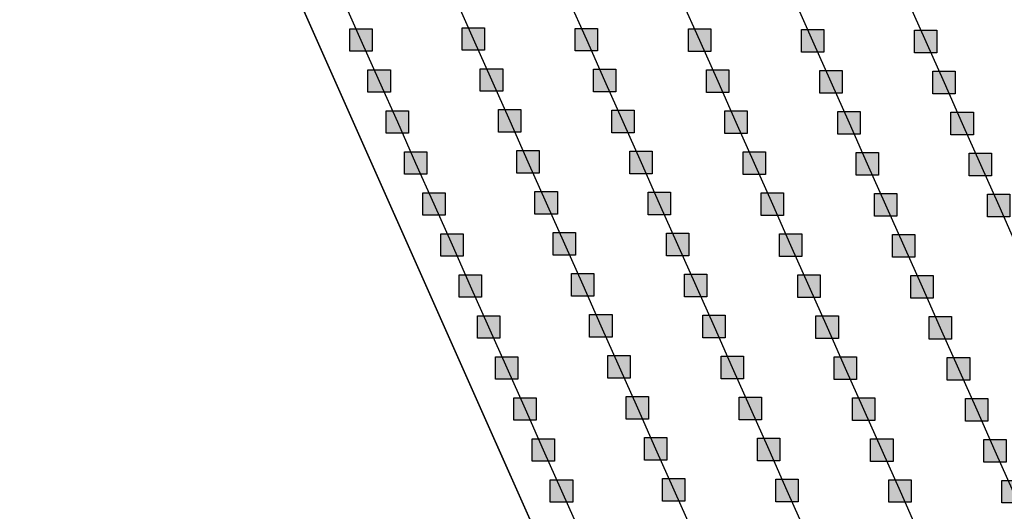
# Model space of a CAD drawing. Units: millimetres. Extents: x -2 to 772, y -2 to 772.
# Drawn here: x 452 to 474, y 320 to 331 of the extents above; entities that cross this region are included whole.
import ezdxf

# ---------------------------------------------------------------- set-up
doc = ezdxf.new("R2010")
doc.units = ezdxf.units.MM
doc.header["$MEASUREMENT"] = 0
doc.layers.add('Lateral pipes', color=7, linetype='Continuous')
doc.layers.add('Terrains', color=7, linetype='Continuous')

msp = doc.modelspace()

# ---------------------------------------------------------------- hatches: boundary and pattern name
at = {"layer": 'Lateral pipes'}
for points in [[(459.416, 330.784), (459.416, 330.784), (459.416, 330.284), (458.916, 330.284), (458.916, 330.784), (459.416, 330.784), (459.416, 330.784)], [(461.922, 330.809), (461.922, 330.809), (461.922, 330.309), (461.422, 330.309), (461.422, 330.809), (461.922, 330.809), (461.922, 330.809)], [(464.446, 330.794), (464.446, 330.794), (464.446, 330.294), (463.946, 330.294), (463.946, 330.794), (464.446, 330.794), (464.446, 330.794)], [(466.971, 330.78), (466.971, 330.78), (466.971, 330.28), (466.471, 330.28), (466.471, 330.78), (466.971, 330.78), (466.971, 330.78)], [(469.495, 330.765), (469.495, 330.765), (469.495, 330.265), (468.995, 330.265), (468.995, 330.765), (469.495, 330.765), (469.495, 330.765)], [(472.019, 330.75), (472.019, 330.75), (472.019, 330.25), (471.519, 330.25), (471.519, 330.75), (472.019, 330.75), (472.019, 330.75)], [(459.822, 329.87), (459.822, 329.87), (459.822, 329.37), (459.322, 329.37), (459.322, 329.87), (459.822, 329.87), (459.822, 329.87)], [(462.329, 329.895), (462.329, 329.895), (462.329, 329.395), (461.829, 329.395), (461.829, 329.895), (462.329, 329.895), (462.329, 329.895)], [(464.853, 329.881), (464.853, 329.881), (464.853, 329.381), (464.353, 329.381), (464.353, 329.881), (464.853, 329.881), (464.853, 329.881)], [(467.377, 329.866), (467.377, 329.866), (467.377, 329.366), (466.877, 329.366), (466.877, 329.866), (467.377, 329.866), (467.377, 329.866)], [(469.902, 329.851), (469.902, 329.851), (469.902, 329.351), (469.402, 329.351), (469.402, 329.851), (469.902, 329.851), (469.902, 329.851)], [(472.426, 329.837), (472.426, 329.837), (472.426, 329.337), (471.926, 329.337), (471.926, 329.837), (472.426, 329.837), (472.426, 329.837)], [(460.229, 328.957), (460.229, 328.957), (460.229, 328.457), (459.729, 328.457), (459.729, 328.957), (460.229, 328.957), (460.229, 328.957)], [(462.736, 328.982), (462.736, 328.982), (462.736, 328.482), (462.236, 328.482), (462.236, 328.982), (462.736, 328.982), (462.736, 328.982)], [(465.26, 328.967), (465.26, 328.967), (465.26, 328.467), (464.76, 328.467), (464.76, 328.967), (465.26, 328.967), (465.26, 328.967)], [(467.784, 328.952), (467.784, 328.952), (467.784, 328.452), (467.284, 328.452), (467.284, 328.952), (467.784, 328.952), (467.784, 328.952)], [(470.308, 328.938), (470.308, 328.938), (470.308, 328.438), (469.808, 328.438), (469.808, 328.938), (470.308, 328.938), (470.308, 328.938)], [(472.832, 328.923), (472.832, 328.923), (472.832, 328.423), (472.332, 328.423), (472.332, 328.923), (472.832, 328.923), (472.832, 328.923)], [(460.636, 328.043), (460.636, 328.043), (460.636, 327.543), (460.136, 327.543), (460.136, 328.043), (460.636, 328.043), (460.636, 328.043)], [(463.142, 328.068), (463.142, 328.068), (463.142, 327.568), (462.642, 327.568), (462.642, 328.068), (463.142, 328.068), (463.142, 328.068)], [(465.667, 328.054), (465.667, 328.054), (465.667, 327.554), (465.167, 327.554), (465.167, 328.054), (465.667, 328.054), (465.667, 328.054)], [(468.191, 328.039), (468.191, 328.039), (468.191, 327.539), (467.691, 327.539), (467.691, 328.039), (468.191, 328.039), (468.191, 328.039)], [(470.715, 328.024), (470.715, 328.024), (470.715, 327.524), (470.215, 327.524), (470.215, 328.024), (470.715, 328.024), (470.715, 328.024)], [(473.239, 328.009), (473.239, 328.009), (473.239, 327.509), (472.739, 327.509), (472.739, 328.009), (473.239, 328.009), (473.239, 328.009)], [(461.043, 327.13), (461.043, 327.13), (461.043, 326.63), (460.543, 326.63), (460.543, 327.13), (461.043, 327.13), (461.043, 327.13)], [(463.549, 327.155), (463.549, 327.155), (463.549, 326.655), (463.049, 326.655), (463.049, 327.155), (463.549, 327.155), (463.549, 327.155)], [(466.073, 327.14), (466.073, 327.14), (466.073, 326.64), (465.573, 326.64), (465.573, 327.14), (466.073, 327.14), (466.073, 327.14)], [(468.598, 327.125), (468.598, 327.125), (468.598, 326.625), (468.098, 326.625), (468.098, 327.125), (468.598, 327.125), (468.598, 327.125)], [(471.122, 327.111), (471.122, 327.111), (471.122, 326.611), (470.622, 326.611), (470.622, 327.111), (471.122, 327.111), (471.122, 327.111)], [(473.646, 327.096), (473.646, 327.096), (473.646, 326.596), (473.146, 326.596), (473.146, 327.096), (473.646, 327.096), (473.646, 327.096)], [(461.449, 326.216), (461.449, 326.216), (461.449, 325.716), (460.949, 325.716), (460.949, 326.216), (461.449, 326.216), (461.449, 326.216)], [(463.956, 326.241), (463.956, 326.241), (463.956, 325.741), (463.456, 325.741), (463.456, 326.241), (463.956, 326.241), (463.956, 326.241)], [(466.48, 326.227), (466.48, 326.227), (466.48, 325.727), (465.98, 325.727), (465.98, 326.227), (466.48, 326.227), (466.48, 326.227)], [(469.004, 326.212), (469.004, 326.212), (469.004, 325.712), (468.504, 325.712), (468.504, 326.212), (469.004, 326.212), (469.004, 326.212)], [(471.528, 326.197), (471.528, 326.197), (471.528, 325.697), (471.028, 325.697), (471.028, 326.197), (471.528, 326.197), (471.528, 326.197)], [(461.856, 325.303), (461.856, 325.303), (461.856, 324.803), (461.356, 324.803), (461.356, 325.303), (461.856, 325.303), (461.856, 325.303)], [(464.363, 325.328), (464.363, 325.328), (464.363, 324.828), (463.863, 324.828), (463.863, 325.328), (464.363, 325.328), (464.363, 325.328)], [(466.887, 325.313), (466.887, 325.313), (466.887, 324.813), (466.387, 324.813), (466.387, 325.313), (466.887, 325.313), (466.887, 325.313)], [(469.411, 325.298), (469.411, 325.298), (469.411, 324.798), (468.911, 324.798), (468.911, 325.298), (469.411, 325.298), (469.411, 325.298)], [(471.935, 325.284), (471.935, 325.284), (471.935, 324.784), (471.435, 324.784), (471.435, 325.284), (471.935, 325.284), (471.935, 325.284)], [(462.263, 324.389), (462.263, 324.389), (462.263, 323.889), (461.763, 323.889), (461.763, 324.389), (462.263, 324.389), (462.263, 324.389)], [(464.769, 324.414), (464.769, 324.414), (464.769, 323.914), (464.269, 323.914), (464.269, 324.414), (464.769, 324.414), (464.769, 324.414)], [(467.294, 324.399), (467.294, 324.399), (467.294, 323.899), (466.794, 323.899), (466.794, 324.399), (467.294, 324.399), (467.294, 324.399)], [(469.818, 324.385), (469.818, 324.385), (469.818, 323.885), (469.318, 323.885), (469.318, 324.385), (469.818, 324.385), (469.818, 324.385)], [(472.342, 324.37), (472.342, 324.37), (472.342, 323.87), (471.842, 323.87), (471.842, 324.37), (472.342, 324.37), (472.342, 324.37)], [(462.669, 323.476), (462.669, 323.476), (462.669, 322.976), (462.169, 322.976), (462.169, 323.476), (462.669, 323.476), (462.669, 323.476)], [(465.176, 323.501), (465.176, 323.501), (465.176, 323.001), (464.676, 323.001), (464.676, 323.501), (465.176, 323.501), (465.176, 323.501)], [(467.7, 323.486), (467.7, 323.486), (467.7, 322.986), (467.2, 322.986), (467.2, 323.486), (467.7, 323.486), (467.7, 323.486)], [(470.224, 323.471), (470.224, 323.471), (470.224, 322.971), (469.724, 322.971), (469.724, 323.471), (470.224, 323.471), (470.224, 323.471)], [(472.749, 323.456), (472.749, 323.456), (472.749, 322.956), (472.249, 322.956), (472.249, 323.456), (472.749, 323.456), (472.749, 323.456)], [(463.076, 322.562), (463.076, 322.562), (463.076, 322.062), (462.576, 322.062), (462.576, 322.562), (463.076, 322.562), (463.076, 322.562)], [(465.583, 322.587), (465.583, 322.587), (465.583, 322.087), (465.083, 322.087), (465.083, 322.587), (465.583, 322.587), (465.583, 322.587)], [(468.107, 322.572), (468.107, 322.572), (468.107, 322.072), (467.607, 322.072), (467.607, 322.572), (468.107, 322.572), (468.107, 322.572)], [(470.631, 322.558), (470.631, 322.558), (470.631, 322.058), (470.131, 322.058), (470.131, 322.558), (470.631, 322.558), (470.631, 322.558)], [(473.155, 322.543), (473.155, 322.543), (473.155, 322.043), (472.655, 322.043), (472.655, 322.543), (473.155, 322.543), (473.155, 322.543)], [(465.99, 321.674), (465.99, 321.674), (465.99, 321.174), (465.49, 321.174), (465.49, 321.674), (465.99, 321.674), (465.99, 321.674)], [(463.483, 321.649), (463.483, 321.649), (463.483, 321.149), (462.983, 321.149), (462.983, 321.649), (463.483, 321.649), (463.483, 321.649)], [(468.514, 321.659), (468.514, 321.659), (468.514, 321.159), (468.014, 321.159), (468.014, 321.659), (468.514, 321.659), (468.514, 321.659)], [(471.038, 321.644), (471.038, 321.644), (471.038, 321.144), (470.538, 321.144), (470.538, 321.644), (471.038, 321.644), (471.038, 321.644)], [(473.562, 321.629), (473.562, 321.629), (473.562, 321.129), (473.062, 321.129), (473.062, 321.629), (473.562, 321.629), (473.562, 321.629)], [(463.89, 320.735), (463.89, 320.735), (463.89, 320.235), (463.39, 320.235), (463.39, 320.735), (463.89, 320.735), (463.89, 320.735)], [(466.396, 320.76), (466.396, 320.76), (466.396, 320.26), (465.896, 320.26), (465.896, 320.76), (466.396, 320.76), (466.396, 320.76)], [(468.92, 320.745), (468.92, 320.745), (468.92, 320.245), (468.42, 320.245), (468.42, 320.745), (468.92, 320.745), (468.92, 320.745)], [(471.445, 320.731), (471.445, 320.731), (471.445, 320.231), (470.945, 320.231), (470.945, 320.731), (471.445, 320.731), (471.445, 320.731)], [(473.969, 320.716), (473.969, 320.716), (473.969, 320.216), (473.469, 320.216), (473.469, 320.716), (473.969, 320.716), (473.969, 320.716)]]:
    msp.add_hatch(color=150, dxfattribs=at).paths.add_polyline_path(points)

# ---------------------------------------------------------------- linework, layer by layer
at = {"layer": 'Lateral pipes', "color": 9}
for p, q in [((458.759, 331.448), (459.166, 330.534)), ((461.265, 331.473), (461.672, 330.559)), ((463.79, 331.458), (464.196, 330.544)), ((466.314, 331.443), (466.721, 330.53)), ((468.838, 331.428), (469.245, 330.515)), ((471.362, 331.414), (471.769, 330.5)), ((459.166, 330.534), (459.572, 329.62)), ((461.672, 330.559), (462.079, 329.645)), ((464.196, 330.544), (464.603, 329.631)), ((466.721, 330.53), (467.127, 329.616)), ((469.245, 330.515), (469.652, 329.601)), ((471.769, 330.5), (472.176, 329.587)), ((459.572, 329.62), (459.979, 328.707)), ((462.079, 329.645), (462.486, 328.732)), ((464.603, 329.631), (465.01, 328.717)), ((467.127, 329.616), (467.534, 328.702)), ((469.652, 329.601), (470.058, 328.688)), ((472.176, 329.587), (472.582, 328.673)), ((459.979, 328.707), (460.386, 327.793)), ((462.486, 328.732), (462.892, 327.818)), ((465.01, 328.717), (465.417, 327.804)), ((467.534, 328.702), (467.941, 327.789)), ((470.058, 328.688), (470.465, 327.774)), ((472.582, 328.673), (472.989, 327.759)), ((462.892, 327.818), (463.299, 326.905)), ((460.386, 327.793), (460.793, 326.88)), ((465.417, 327.804), (465.823, 326.89)), ((467.941, 327.789), (468.348, 326.875)), ((470.465, 327.774), (470.872, 326.861)), ((472.989, 327.759), (473.396, 326.846)), ((460.793, 326.88), (461.199, 325.966)), ((463.299, 326.905), (463.706, 325.991)), ((465.823, 326.89), (466.23, 325.977)), ((468.348, 326.875), (468.754, 325.962)), ((470.872, 326.861), (471.278, 325.947)), ((473.396, 326.846), (473.803, 325.932)), ((461.199, 325.966), (461.606, 325.053)), ((463.706, 325.991), (464.113, 325.078)), ((466.23, 325.977), (466.637, 325.063)), ((468.754, 325.962), (469.161, 325.048)), ((471.278, 325.947), (471.685, 325.034)), ((461.606, 325.053), (462.013, 324.139)), ((464.113, 325.078), (464.519, 324.164)), ((466.637, 325.063), (467.044, 324.149)), ((469.161, 325.048), (469.568, 324.135)), ((471.685, 325.034), (472.092, 324.12)), ((462.013, 324.139), (462.419, 323.226)), ((464.519, 324.164), (464.926, 323.251)), ((467.044, 324.149), (467.45, 323.236)), ((469.568, 324.135), (469.974, 323.221)), ((472.092, 324.12), (472.499, 323.206)), ((462.419, 323.226), (462.826, 322.312)), ((464.926, 323.251), (465.333, 322.337)), ((467.45, 323.236), (467.857, 322.322)), ((469.974, 323.221), (470.381, 322.308)), ((472.499, 323.206), (472.905, 322.293)), ((465.333, 322.337), (465.74, 321.424)), ((462.826, 322.312), (463.233, 321.399)), ((467.857, 322.322), (468.264, 321.409)), ((470.381, 322.308), (470.788, 321.394)), ((472.905, 322.293), (473.312, 321.379)), ((463.233, 321.399), (463.64, 320.485)), ((465.74, 321.424), (466.146, 320.51)), ((468.264, 321.409), (468.67, 320.495)), ((470.788, 321.394), (471.195, 320.481)), ((473.312, 321.379), (473.719, 320.466)), ((463.64, 320.485), (464.046, 319.571)), ((466.146, 320.51), (466.553, 319.596)), ((468.67, 320.495), (469.077, 319.582)), ((471.195, 320.481), (471.601, 319.567))]:
    msp.add_line(p, q, dxfattribs=at)
at = {"layer": 'Lateral pipes', "color": 150}
for points in [[(459.416, 330.784), (459.416, 330.784), (459.416, 330.284), (458.916, 330.284), (458.916, 330.784), (459.416, 330.784), (459.416, 330.784)], [(461.922, 330.809), (461.922, 330.809), (461.922, 330.309), (461.422, 330.309), (461.422, 330.809), (461.922, 330.809), (461.922, 330.809)], [(464.446, 330.794), (464.446, 330.794), (464.446, 330.294), (463.946, 330.294), (463.946, 330.794), (464.446, 330.794), (464.446, 330.794)], [(466.971, 330.78), (466.971, 330.78), (466.971, 330.28), (466.471, 330.28), (466.471, 330.78), (466.971, 330.78), (466.971, 330.78)], [(469.495, 330.765), (469.495, 330.765), (469.495, 330.265), (468.995, 330.265), (468.995, 330.765), (469.495, 330.765), (469.495, 330.765)], [(472.019, 330.75), (472.019, 330.75), (472.019, 330.25), (471.519, 330.25), (471.519, 330.75), (472.019, 330.75), (472.019, 330.75)], [(459.822, 329.87), (459.822, 329.87), (459.822, 329.37), (459.322, 329.37), (459.322, 329.87), (459.822, 329.87), (459.822, 329.87)], [(462.329, 329.895), (462.329, 329.895), (462.329, 329.395), (461.829, 329.395), (461.829, 329.895), (462.329, 329.895), (462.329, 329.895)], [(464.853, 329.881), (464.853, 329.881), (464.853, 329.381), (464.353, 329.381), (464.353, 329.881), (464.853, 329.881), (464.853, 329.881)], [(467.377, 329.866), (467.377, 329.866), (467.377, 329.366), (466.877, 329.366), (466.877, 329.866), (467.377, 329.866), (467.377, 329.866)], [(469.902, 329.851), (469.902, 329.851), (469.902, 329.351), (469.402, 329.351), (469.402, 329.851), (469.902, 329.851), (469.902, 329.851)], [(472.426, 329.837), (472.426, 329.837), (472.426, 329.337), (471.926, 329.337), (471.926, 329.837), (472.426, 329.837), (472.426, 329.837)], [(460.229, 328.957), (460.229, 328.957), (460.229, 328.457), (459.729, 328.457), (459.729, 328.957), (460.229, 328.957), (460.229, 328.957)], [(462.736, 328.982), (462.736, 328.982), (462.736, 328.482), (462.236, 328.482), (462.236, 328.982), (462.736, 328.982), (462.736, 328.982)], [(465.26, 328.967), (465.26, 328.967), (465.26, 328.467), (464.76, 328.467), (464.76, 328.967), (465.26, 328.967), (465.26, 328.967)], [(467.784, 328.952), (467.784, 328.952), (467.784, 328.452), (467.284, 328.452), (467.284, 328.952), (467.784, 328.952), (467.784, 328.952)], [(470.308, 328.938), (470.308, 328.938), (470.308, 328.438), (469.808, 328.438), (469.808, 328.938), (470.308, 328.938), (470.308, 328.938)], [(472.832, 328.923), (472.832, 328.923), (472.832, 328.423), (472.332, 328.423), (472.332, 328.923), (472.832, 328.923), (472.832, 328.923)], [(460.636, 328.043), (460.636, 328.043), (460.636, 327.543), (460.136, 327.543), (460.136, 328.043), (460.636, 328.043), (460.636, 328.043)], [(463.142, 328.068), (463.142, 328.068), (463.142, 327.568), (462.642, 327.568), (462.642, 328.068), (463.142, 328.068), (463.142, 328.068)], [(465.667, 328.054), (465.667, 328.054), (465.667, 327.554), (465.167, 327.554), (465.167, 328.054), (465.667, 328.054), (465.667, 328.054)], [(468.191, 328.039), (468.191, 328.039), (468.191, 327.539), (467.691, 327.539), (467.691, 328.039), (468.191, 328.039), (468.191, 328.039)], [(470.715, 328.024), (470.715, 328.024), (470.715, 327.524), (470.215, 327.524), (470.215, 328.024), (470.715, 328.024), (470.715, 328.024)], [(473.239, 328.009), (473.239, 328.009), (473.239, 327.509), (472.739, 327.509), (472.739, 328.009), (473.239, 328.009), (473.239, 328.009)], [(461.043, 327.13), (461.043, 327.13), (461.043, 326.63), (460.543, 326.63), (460.543, 327.13), (461.043, 327.13), (461.043, 327.13)], [(463.549, 327.155), (463.549, 327.155), (463.549, 326.655), (463.049, 326.655), (463.049, 327.155), (463.549, 327.155), (463.549, 327.155)], [(466.073, 327.14), (466.073, 327.14), (466.073, 326.64), (465.573, 326.64), (465.573, 327.14), (466.073, 327.14), (466.073, 327.14)], [(468.598, 327.125), (468.598, 327.125), (468.598, 326.625), (468.098, 326.625), (468.098, 327.125), (468.598, 327.125), (468.598, 327.125)], [(471.122, 327.111), (471.122, 327.111), (471.122, 326.611), (470.622, 326.611), (470.622, 327.111), (471.122, 327.111), (471.122, 327.111)], [(473.646, 327.096), (473.646, 327.096), (473.646, 326.596), (473.146, 326.596), (473.146, 327.096), (473.646, 327.096), (473.646, 327.096)], [(461.449, 326.216), (461.449, 326.216), (461.449, 325.716), (460.949, 325.716), (460.949, 326.216), (461.449, 326.216), (461.449, 326.216)], [(463.956, 326.241), (463.956, 326.241), (463.956, 325.741), (463.456, 325.741), (463.456, 326.241), (463.956, 326.241), (463.956, 326.241)], [(466.48, 326.227), (466.48, 326.227), (466.48, 325.727), (465.98, 325.727), (465.98, 326.227), (466.48, 326.227), (466.48, 326.227)], [(469.004, 326.212), (469.004, 326.212), (469.004, 325.712), (468.504, 325.712), (468.504, 326.212), (469.004, 326.212), (469.004, 326.212)], [(471.528, 326.197), (471.528, 326.197), (471.528, 325.697), (471.028, 325.697), (471.028, 326.197), (471.528, 326.197), (471.528, 326.197)], [(461.856, 325.303), (461.856, 325.303), (461.856, 324.803), (461.356, 324.803), (461.356, 325.303), (461.856, 325.303), (461.856, 325.303)], [(464.363, 325.328), (464.363, 325.328), (464.363, 324.828), (463.863, 324.828), (463.863, 325.328), (464.363, 325.328), (464.363, 325.328)], [(466.887, 325.313), (466.887, 325.313), (466.887, 324.813), (466.387, 324.813), (466.387, 325.313), (466.887, 325.313), (466.887, 325.313)], [(469.411, 325.298), (469.411, 325.298), (469.411, 324.798), (468.911, 324.798), (468.911, 325.298), (469.411, 325.298), (469.411, 325.298)], [(471.935, 325.284), (471.935, 325.284), (471.935, 324.784), (471.435, 324.784), (471.435, 325.284), (471.935, 325.284), (471.935, 325.284)], [(462.263, 324.389), (462.263, 324.389), (462.263, 323.889), (461.763, 323.889), (461.763, 324.389), (462.263, 324.389), (462.263, 324.389)], [(464.769, 324.414), (464.769, 324.414), (464.769, 323.914), (464.269, 323.914), (464.269, 324.414), (464.769, 324.414), (464.769, 324.414)], [(467.294, 324.399), (467.294, 324.399), (467.294, 323.899), (466.794, 323.899), (466.794, 324.399), (467.294, 324.399), (467.294, 324.399)], [(469.818, 324.385), (469.818, 324.385), (469.818, 323.885), (469.318, 323.885), (469.318, 324.385), (469.818, 324.385), (469.818, 324.385)], [(472.342, 324.37), (472.342, 324.37), (472.342, 323.87), (471.842, 323.87), (471.842, 324.37), (472.342, 324.37), (472.342, 324.37)], [(462.669, 323.476), (462.669, 323.476), (462.669, 322.976), (462.169, 322.976), (462.169, 323.476), (462.669, 323.476), (462.669, 323.476)], [(465.176, 323.501), (465.176, 323.501), (465.176, 323.001), (464.676, 323.001), (464.676, 323.501), (465.176, 323.501), (465.176, 323.501)], [(467.7, 323.486), (467.7, 323.486), (467.7, 322.986), (467.2, 322.986), (467.2, 323.486), (467.7, 323.486), (467.7, 323.486)], [(470.224, 323.471), (470.224, 323.471), (470.224, 322.971), (469.724, 322.971), (469.724, 323.471), (470.224, 323.471), (470.224, 323.471)], [(472.749, 323.456), (472.749, 323.456), (472.749, 322.956), (472.249, 322.956), (472.249, 323.456), (472.749, 323.456), (472.749, 323.456)], [(463.076, 322.562), (463.076, 322.562), (463.076, 322.062), (462.576, 322.062), (462.576, 322.562), (463.076, 322.562), (463.076, 322.562)], [(465.583, 322.587), (465.583, 322.587), (465.583, 322.087), (465.083, 322.087), (465.083, 322.587), (465.583, 322.587), (465.583, 322.587)], [(468.107, 322.572), (468.107, 322.572), (468.107, 322.072), (467.607, 322.072), (467.607, 322.572), (468.107, 322.572), (468.107, 322.572)], [(470.631, 322.558), (470.631, 322.558), (470.631, 322.058), (470.131, 322.058), (470.131, 322.558), (470.631, 322.558), (470.631, 322.558)], [(473.155, 322.543), (473.155, 322.543), (473.155, 322.043), (472.655, 322.043), (472.655, 322.543), (473.155, 322.543), (473.155, 322.543)], [(465.99, 321.674), (465.99, 321.674), (465.99, 321.174), (465.49, 321.174), (465.49, 321.674), (465.99, 321.674), (465.99, 321.674)], [(463.483, 321.649), (463.483, 321.649), (463.483, 321.149), (462.983, 321.149), (462.983, 321.649), (463.483, 321.649), (463.483, 321.649)], [(468.514, 321.659), (468.514, 321.659), (468.514, 321.159), (468.014, 321.159), (468.014, 321.659), (468.514, 321.659), (468.514, 321.659)], [(471.038, 321.644), (471.038, 321.644), (471.038, 321.144), (470.538, 321.144), (470.538, 321.644), (471.038, 321.644), (471.038, 321.644)], [(473.562, 321.629), (473.562, 321.629), (473.562, 321.129), (473.062, 321.129), (473.062, 321.629), (473.562, 321.629), (473.562, 321.629)], [(463.89, 320.735), (463.89, 320.735), (463.89, 320.235), (463.39, 320.235), (463.39, 320.735), (463.89, 320.735), (463.89, 320.735)], [(466.396, 320.76), (466.396, 320.76), (466.396, 320.26), (465.896, 320.26), (465.896, 320.76), (466.396, 320.76), (466.396, 320.76)], [(468.92, 320.745), (468.92, 320.745), (468.92, 320.245), (468.42, 320.245), (468.42, 320.745), (468.92, 320.745), (468.92, 320.745)], [(471.445, 320.731), (471.445, 320.731), (471.445, 320.231), (470.945, 320.231), (470.945, 320.731), (471.445, 320.731), (471.445, 320.731)], [(473.969, 320.716), (473.969, 320.716), (473.969, 320.216), (473.469, 320.216), (473.469, 320.716), (473.969, 320.716), (473.969, 320.716)]]:
    msp.add_lwpolyline(points, dxfattribs=at)
at = {"layer": 'Terrains', "color": 6}
for points in [[(535.671, 462.715), (583.46, 355.38), (468.79, 306.705), (421.001, 414.04), (535.671, 462.715)], [(422.15, 411.459), (470.187, 303.567), (356.109, 255.144), (308.073, 363.036), (422.15, 411.459)]]:
    msp.add_lwpolyline(points, dxfattribs=at)

doc.saveas('drawing.dxf')
